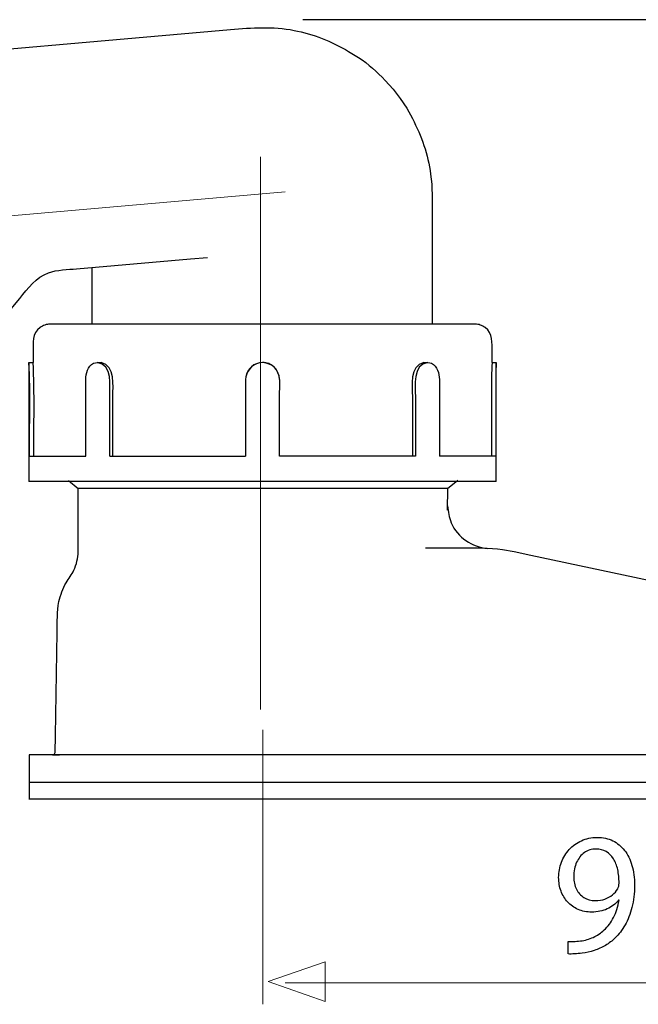
# Model space of a CAD drawing. Units: millimetres. Extents: x -25.2 to 25.2, y -11 to 11.
# Drawn here: x -4.9 to 8.9, y -11 to 10.9 of the extents above; entities that cross this region are included whole.
import ezdxf
from ezdxf.lldxf.tags import DXFTag

# ---------------------------------------------------------------- set-up
doc = ezdxf.new("R2010")
doc.units = ezdxf.units.MM
doc.header["$MEASUREMENT"] = 0
doc.layers.add('Ilustrace', color=7, linetype='Continuous')
tags = doc.linetypes.add('New Line5', pattern=[1.2, 0.5, -0.3, 0.1, -0.3]).pattern_tags.tags
tags[10:11] = [DXFTag(74, 4), DXFTag(75, 0), DXFTag(340, '0'), DXFTag(46, 1.0), DXFTag(50, 0.0), DXFTag(44, 0.0), DXFTag(45, 0.0)]
tags[8:9] = [DXFTag(74, 4), DXFTag(75, 0), DXFTag(340, '0'), DXFTag(46, 1.0), DXFTag(50, 0.0), DXFTag(44, 0.0), DXFTag(45, 0.0)]
tags[6:7] = [DXFTag(74, 4), DXFTag(75, 0), DXFTag(340, '0'), DXFTag(46, 1.0), DXFTag(50, 0.0), DXFTag(44, 0.0), DXFTag(45, 0.0)]
tags[4:5] = [DXFTag(74, 4), DXFTag(75, 0), DXFTag(340, '0'), DXFTag(46, 1.0), DXFTag(50, 0.0), DXFTag(44, 0.0), DXFTag(45, 0.0)]
tags = doc.linetypes.add('New Line6', pattern=[1.2, 0.5, -0.3, 0.1, -0.3]).pattern_tags.tags
tags[10:11] = [DXFTag(74, 4), DXFTag(75, 0), DXFTag(340, '0'), DXFTag(46, 1.0), DXFTag(50, 0.0), DXFTag(44, 0.0), DXFTag(45, 0.0)]
tags[8:9] = [DXFTag(74, 4), DXFTag(75, 0), DXFTag(340, '0'), DXFTag(46, 1.0), DXFTag(50, 0.0), DXFTag(44, 0.0), DXFTag(45, 0.0)]
tags[6:7] = [DXFTag(74, 4), DXFTag(75, 0), DXFTag(340, '0'), DXFTag(46, 1.0), DXFTag(50, 0.0), DXFTag(44, 0.0), DXFTag(45, 0.0)]
tags[4:5] = [DXFTag(74, 4), DXFTag(75, 0), DXFTag(340, '0'), DXFTag(46, 1.0), DXFTag(50, 0.0), DXFTag(44, 0.0), DXFTag(45, 0.0)]

msp = doc.modelspace()

# ---------------------------------------------------------------- linework, layer by layer
at = {"layer": 'Ilustrace', "color": 250, "lineweight": 30}
for points, knots in [([(-0.1773, 10.7294), (0.2967, 10.7709), (0.7709, 10.7997), (1.242, 10.7101), (1.242, 10.7101), (1.6729, 10.6283), (2.0847, 10.4629), (2.4606, 10.2409)], [0, 0, 0, 0, 0.3333333, 0.3333333, 0.3333333, 0.3333333, 1, 1, 1, 1]), ([(-17.2122, 9.2391), (-17.2122, 9.2391), (-16.8337, 9.2722), (-16.8337, 9.2722), (-16.8337, 9.2722), (-16.8337, 9.2722), (-0.1773, 10.7294), (-0.1773, 10.7294)], [0, 0, 0, 0, 0.3333333, 0.3333333, 0.3333333, 0.3333333, 1, 1, 1, 1]), ([(3.2787, 9.5902), (3.2787, 9.5902), (3.4597, 9.3999), (3.4597, 9.3999), (3.4597, 9.3999), (3.4597, 9.3999), (3.6127, 9.1866), (3.6127, 9.1866), (3.6127, 9.1866), (3.6127, 9.1866), (3.7658, 8.9732), (3.7658, 8.9732), (3.7658, 8.9732), (3.7658, 8.9732), (3.888, 8.7409), (3.888, 8.7409)], [0, 0, 0, 0, 0.2, 0.2, 0.2, 0.2, 0.4, 0.4, 0.4, 0.4, 0.6, 0.6, 0.6, 0.6, 1, 1, 1, 1]), ([(3.888, 8.7409), (4.0911, 8.3542), (4.2357, 7.9348), (4.2962, 7.5003), (4.2962, 7.5003), (4.3374, 7.2043), (4.3324, 6.8944), (4.3324, 6.597)], [0, 0, 0, 0, 0.3333333, 0.3333333, 0.3333333, 0.3333333, 1, 1, 1, 1]), ([(4.3324, 6.597), (4.3324, 6.597), (4.3324, 4.5264), (4.3324, 4.5264), (4.3324, 4.5264), (4.3324, 4.5264), (4.3324, 4.1464), (4.3324, 4.1464)], [0, 0, 0, 0, 0.3333333, 0.3333333, 0.3333333, 0.3333333, 1, 1, 1, 1]), ([(-3.6227, 5.3832), (-3.6227, 5.3832), (-1.0717, 5.6064), (-1.0717, 5.6064), (-1.0717, 5.6064), (-1.0717, 5.6064), (-0.6931, 5.6395), (-0.6931, 5.6395)], [0, 0, 0, 0, 0.3333333, 0.3333333, 0.3333333, 0.3333333, 1, 1, 1, 1]), ([(-4.8903, 4.7233), (-4.6996, 4.9506), (-4.5336, 5.1907), (-4.2433, 5.2964), (-4.2433, 5.2964), (-4.0658, 5.3611), (-3.795, 5.3681), (-3.6227, 5.3832)], [0, 0, 0, 0, 0.3333333, 0.3333333, 0.3333333, 0.3333333, 1, 1, 1, 1]), ([(-16.5498, 1.668), (-16.5498, 1.668), (-16.1713, 1.701), (-16.1713, 1.701), (-16.1713, 1.701), (-16.1713, 1.701), (-7.112, 2.4937), (-7.112, 2.4937), (-7.112, 2.4937), (-7.112, 2.4937), (-6.7333, 2.5268), (-6.7333, 2.5268), (-6.7333, 2.5268), (-6.7333, 2.5268), (-6.4892, 2.8179), (-6.4892, 2.8179), (-6.4892, 2.8179), (-6.4892, 2.8179), (-4.8903, 4.7233), (-4.8903, 4.7233)], [0, 0, 0, 0, 0.1666667, 0.1666667, 0.1666667, 0.1666667, 0.3333333, 0.3333333, 0.3333333, 0.3333333, 0.5, 0.5, 0.5, 0.5, 0.6666667, 0.6666667, 0.6666667, 0.6666667, 1, 1, 1, 1]), ([(-4.2111, 4.1464), (-4.2637, 4.1423), (-4.2779, 4.1443), (-4.3285, 4.1278), (-4.3285, 4.1278), (-4.3665, 4.1154), (-4.4023, 4.0972), (-4.4345, 4.0737), (-4.4345, 4.0737), (-4.6174, 3.9407), (-4.5911, 3.7309), (-4.5911, 3.5288)], [0, 0, 0, 0, 0.25, 0.25, 0.25, 0.25, 0.5, 0.5, 0.5, 0.5, 1, 1, 1, 1]), ([(5.2889, 4.1464), (5.2889, 4.1464), (4.909, 4.1464), (4.909, 4.1464), (4.909, 4.1464), (4.909, 4.1464), (-3.831, 4.1464), (-3.831, 4.1464), (-3.831, 4.1464), (-3.831, 4.1464), (-4.2111, 4.1464), (-4.2111, 4.1464)], [0, 0, 0, 0, 0.25, 0.25, 0.25, 0.25, 0.5, 0.5, 0.5, 0.5, 1, 1, 1, 1]), ([(5.669, 3.5288), (5.669, 3.7309), (5.6953, 3.9407), (5.5125, 4.0737), (5.5125, 4.0737), (5.4802, 4.0972), (5.4444, 4.1154), (5.4064, 4.1278), (5.4064, 4.1278), (5.3672, 4.1405), (5.3302, 4.1459), (5.2889, 4.1464)], [0, 0, 0, 0, 0.25, 0.25, 0.25, 0.25, 0.5, 0.5, 0.5, 0.5, 1, 1, 1, 1]), ([(-3.4147, 2.9114), (-3.4137, 3.0436), (-3.3686, 3.2113), (-3.2377, 3.2729), (-3.2377, 3.2729), (-3.1839, 3.2981), (-3.1263, 3.291), (-3.0685, 3.2904)], [0, 0, 0, 0, 0.3333333, 0.3333333, 0.3333333, 0.3333333, 1, 1, 1, 1]), ([(0.9189, 2.5314), (0.9189, 2.7722), (0.9766, 3.0371), (0.7762, 3.2082), (0.7762, 3.2082), (0.7472, 3.233), (0.7124, 3.2507), (0.6774, 3.2651), (0.6774, 3.2651), (0.6331, 3.2835), (0.5865, 3.2897), (0.539, 3.2914), (0.539, 3.2914), (0.342, 3.2841), (0.206, 3.1553), (0.1632, 2.9677)], [0, 0, 0, 0, 0.2, 0.2, 0.2, 0.2, 0.4, 0.4, 0.4, 0.4, 0.6, 0.6, 0.6, 0.6, 1, 1, 1, 1]), ([(0.9189, 2.9114), (0.9017, 3.1305), (0.7581, 3.2742), (0.539, 3.2914), (0.539, 3.2914), (0.3423, 3.2759), (0.2096, 3.1627), (0.1636, 2.9707)], [0, 0, 0, 0, 0.3333333, 0.3333333, 0.3333333, 0.3333333, 1, 1, 1, 1]), ([(4.1466, 3.2904), (4.2041, 3.291), (4.2618, 3.2981), (4.3156, 3.2729), (4.3156, 3.2729), (4.4465, 3.2113), (4.4915, 3.0438), (4.4925, 2.9114)], [0, 0, 0, 0, 0.3333333, 0.3333333, 0.3333333, 0.3333333, 1, 1, 1, 1]), ([(-3.4147, 1.2014), (-3.4147, 1.2014), (-3.4147, 1.5814), (-3.4147, 1.5814), (-3.4147, 1.5814), (-3.4147, 1.5814), (-3.4147, 2.5314), (-3.4147, 2.5314), (-3.4147, 2.5314), (-3.4147, 2.5314), (-3.4147, 2.9114), (-3.4147, 2.9114)], [0, 0, 0, 0, 0.25, 0.25, 0.25, 0.25, 0.5, 0.5, 0.5, 0.5, 1, 1, 1, 1]), ([(0.1636, 2.9707), (0.1636, 2.9707), (0.1589, 2.9114), (0.1589, 2.9114), (0.1589, 2.9114), (0.1589, 2.9114), (0.1589, 2.5314), (0.1589, 2.5314), (0.1589, 2.5314), (0.1589, 2.5314), (0.1589, 1.5814), (0.1589, 1.5814), (0.1589, 1.5814), (0.1589, 1.5814), (0.1589, 1.2014), (0.1589, 1.2014)], [0, 0, 0, 0, 0.2, 0.2, 0.2, 0.2, 0.4, 0.4, 0.4, 0.4, 0.6, 0.6, 0.6, 0.6, 1, 1, 1, 1]), ([(4.4925, 2.9114), (4.4925, 2.9114), (4.4925, 2.5314), (4.4925, 2.5314), (4.4925, 2.5314), (4.4925, 2.5314), (4.4925, 1.5814), (4.4925, 1.5814), (4.4925, 1.5814), (4.4925, 1.5814), (4.4925, 1.2014), (4.4925, 1.2014)], [0, 0, 0, 0, 0.25, 0.25, 0.25, 0.25, 0.5, 0.5, 0.5, 0.5, 1, 1, 1, 1]), ([(5.7512, 2.6488), (5.7512, 2.6488), (5.7504, 1.5814), (5.7504, 1.5814), (5.7504, 1.5814), (5.7504, 1.5814), (5.75, 1.2014), (5.75, 1.2014)], [0, 0, 0, 0, 0.3333333, 0.3333333, 0.3333333, 0.3333333, 1, 1, 1, 1]), ([(-2.8772, 1.2014), (-2.8772, 1.2014), (-2.8772, 1.5814), (-2.8772, 1.5814), (-2.8772, 1.5814), (-2.8772, 1.5814), (-2.8772, 2.5314), (-2.8772, 2.5314)], [0, 0, 0, 0, 0.3333333, 0.3333333, 0.3333333, 0.3333333, 1, 1, 1, 1]), ([(-2.8099, 1.2014), (-2.8099, 1.2014), (-2.8099, 1.5814), (-2.8099, 1.5814), (-2.8099, 1.5814), (-2.8099, 1.5814), (-2.8099, 2.5314), (-2.8099, 2.5314)], [0, 0, 0, 0, 0.3333333, 0.3333333, 0.3333333, 0.3333333, 1, 1, 1, 1]), ([(0.9189, 1.2014), (0.9189, 1.2014), (0.9189, 1.5814), (0.9189, 1.5814), (0.9189, 1.5814), (0.9189, 1.5814), (0.9189, 2.5314), (0.9189, 2.5314)], [0, 0, 0, 0, 0.3333333, 0.3333333, 0.3333333, 0.3333333, 1, 1, 1, 1]), ([(3.8877, 2.5314), (3.8877, 2.5314), (3.8877, 1.5814), (3.8877, 1.5814), (3.8877, 1.5814), (3.8877, 1.5814), (3.8877, 1.2014), (3.8877, 1.2014)], [0, 0, 0, 0, 0.3333333, 0.3333333, 0.3333333, 0.3333333, 1, 1, 1, 1]), ([(3.9551, 2.5314), (3.9551, 2.5314), (3.9551, 1.5814), (3.9551, 1.5814), (3.9551, 1.5814), (3.9551, 1.5814), (3.9551, 1.2014), (3.9551, 1.2014)], [0, 0, 0, 0, 0.3333333, 0.3333333, 0.3333333, 0.3333333, 1, 1, 1, 1]), ([(5.6557, 2.6378), (5.6557, 2.6378), (5.6551, 1.5814), (5.6551, 1.5814), (5.6551, 1.5814), (5.6551, 1.5814), (5.6548, 1.2014), (5.6548, 1.2014)], [0, 0, 0, 0, 0.3333333, 0.3333333, 0.3333333, 0.3333333, 1, 1, 1, 1]), ([(-4.0509, -2.7304), (-4.0471, -2.5084), (-4.0606, -2.2707), (-4.0122, -2.0505), (-4.0122, -2.0505), (-3.9797, -1.9027), (-3.9249, -1.76), (-3.8504, -1.6282), (-3.8504, -1.6282), (-3.7956, -1.5312), (-3.7273, -1.45), (-3.6791, -1.3491), (-3.6791, -1.3491), (-3.6184, -1.2225), (-3.5853, -1.0792), (-3.583, -0.9387), (-3.583, -0.9387), (-3.5752, -0.4684), (-3.5851, 0.0027), (-3.5861, 0.4731)], [0, 0, 0, 0, 0.1666667, 0.1666667, 0.1666667, 0.1666667, 0.3333333, 0.3333333, 0.3333333, 0.3333333, 0.5, 0.5, 0.5, 0.5, 0.6666667, 0.6666667, 0.6666667, 0.6666667, 1, 1, 1, 1]), ([(4.6764, 0.0864), (4.6865, -0.0436), (4.7038, -0.1668), (4.7557, -0.2879), (4.7557, -0.2879), (4.9016, -0.6283), (5.2161, -0.8242), (5.5755, -0.8623)], [0, 0, 0, 0, 0.3333333, 0.3333333, 0.3333333, 0.3333333, 1, 1, 1, 1]), ([(4.9941, -0.857), (4.9941, -0.857), (4.5646, -0.857), (4.5646, -0.857), (4.5646, -0.857), (4.5646, -0.857), (4.1846, -0.857), (4.1846, -0.857)], [0, 0, 0, 0, 0.3333333, 0.3333333, 0.3333333, 0.3333333, 1, 1, 1, 1]), ([(12.6091, -2.3098), (12.6091, -2.3098), (6.5358, -1.019), (6.5358, -1.019), (6.5358, -1.019), (6.5358, -1.019), (6.1641, -0.94), (6.1641, -0.94), (6.1641, -0.94), (6.1641, -0.94), (5.9028, -0.8938), (5.9028, -0.8938)], [0, 0, 0, 0, 0.25, 0.25, 0.25, 0.25, 0.5, 0.5, 0.5, 0.5, 1, 1, 1, 1]), ([(-4.0978, -5.4179), (-4.0978, -5.4179), (-4.0912, -5.0379), (-4.0912, -5.0379), (-4.0912, -5.0379), (-4.0912, -5.0379), (-4.0509, -2.7304), (-4.0509, -2.7304)], [0, 0, 0, 0, 0.3333333, 0.3333333, 0.3333333, 0.3333333, 1, 1, 1, 1])]:
    msp.add_open_spline(points, degree=3, knots=knots, dxfattribs=at)
at = {"layer": 'Ilustrace', "color": 250, "lineweight": 25}
msp.add_open_spline([(12.8138, 10.9482), (12.8138, 10.9482), (1.4404, 10.9482), (1.4404, 10.9482)], degree=3, dxfattribs=at)
at = {"layer": 'Ilustrace', "color": 250, "lineweight": 30}
for points in [[(2.4606, 10.2409), (2.4606, 10.2409), (2.6868, 10.1073), (2.6868, 10.1073)], [(2.6868, 10.1073), (2.9034, 9.9582), (3.0982, 9.7799), (3.2787, 9.5902)], [(-3.2675, 4.1464), (-3.2675, 4.1464), (-3.2675, 5.4143), (-3.2675, 5.4143)], [(-4.5911, 3.5288), (-4.5911, 3.5288), (-4.5911, 3.2914), (-4.5911, 3.2914)], [(5.669, 3.2914), (5.669, 3.2914), (5.669, 3.5288), (5.669, 3.5288)], [(-4.686, 3.2914), (-4.686, 3.2914), (-4.5911, 3.2914), (-4.5911, 3.2914)], [(-4.686, 3.2914), (-4.686, 3.2914), (-4.686, 0.6314), (-4.686, 0.6314)], [(-4.6722, 1.2014), (-4.6722, 1.8971), (-4.6459, 2.5963), (-4.686, 3.2914)], [(-4.5769, 1.2014), (-4.5769, 1.8972), (-4.5513, 2.5962), (-4.5911, 3.2914)], [(-2.8772, 2.5314), (-2.8772, 2.7541), (-2.806, 3.2527), (-3.1557, 3.2914)], [(-2.8099, 2.5314), (-2.8099, 2.7596), (-2.7387, 3.2214), (-3.0685, 3.2904)], [(4.1466, 3.2904), (3.8166, 3.2217), (3.8877, 2.7595), (3.8877, 2.5314)], [(4.2335, 3.2914), (3.8839, 3.2523), (3.9551, 2.7544), (3.9551, 2.5314)], [(5.669, 3.2914), (5.6554, 3.0724), (5.6558, 2.8584), (5.6557, 2.6378)], [(5.669, 3.2914), (5.669, 3.2914), (5.7639, 3.2914), (5.7639, 3.2914)], [(5.7639, 3.2914), (5.7505, 3.0761), (5.7513, 2.8653), (5.7512, 2.6488)], [(5.7639, 0.6314), (5.7639, 0.6314), (5.7639, 3.2914), (5.7639, 3.2914)], [(0.1632, 2.9677), (0.1632, 2.9677), (0.1589, 2.9114), (0.1589, 2.9114)], [(-4.6722, 1.2014), (-4.6722, 1.2014), (-3.4147, 1.2014), (-3.4147, 1.2014)], [(-2.8772, 1.2014), (-2.8772, 1.2014), (0.1589, 1.2014), (0.1589, 1.2014)], [(3.9551, 1.2014), (3.9551, 1.2014), (0.9189, 1.2014), (0.9189, 1.2014)], [(5.75, 1.2014), (5.75, 1.2014), (4.4925, 1.2014), (4.4925, 1.2014)], [(4.6727, 0.4731), (4.6727, 0.4731), (4.9054, 0.6631), (4.9054, 0.6631)], [(5.7639, 0.6314), (5.7639, 0.6314), (-4.686, 0.6314), (-4.686, 0.6314)], [(-3.799, 0.6518), (-3.799, 0.6518), (-3.5861, 0.4731), (-3.5861, 0.4731)], [(4.679, 0.4731), (4.679, 0.4731), (-3.5861, 0.4731), (-3.5861, 0.4731)], [(4.6755, -0.0094), (4.6755, -0.0094), (4.679, 0.4731), (4.679, 0.4731)], [(5.9028, -0.8938), (5.6005, -0.8514), (5.2986, -0.857), (4.9941, -0.857)], [(-4.6753, -5.4739), (-4.6753, -5.4739), (-4.6753, -6.082), (-4.6753, -6.082)], [(23.8181, -5.4739), (23.8181, -5.4739), (-4.6753, -5.4739), (-4.6753, -5.4739)], [(-4.65, -5.4739), (-4.65, -5.4739), (-4.6753, -5.4739), (-4.6753, -5.4739)], [(-4.1546, -5.4739), (-4.1546, -5.4739), (-4.0038, -5.4739), (-4.0038, -5.4739)], [(-4.1454, -5.4725), (-4.1224, -5.4646), (-4.0989, -5.4453), (-4.0978, -5.4179)], [(-4.6784, -6.082), (-4.6784, -6.082), (-4.6784, -6.4619), (-4.6784, -6.4619)], [(-4.6784, -6.082), (-4.6784, -6.082), (23.8213, -6.082), (23.8213, -6.082)], [(23.8213, -6.4619), (23.8213, -6.4619), (-4.6876, -6.4619), (-4.6876, -6.4619)]]:
    msp.add_open_spline(points, degree=3, dxfattribs=at)
at = {"layer": 'Ilustrace', "color": 250, "linetype": 'New Line6', "lineweight": 18}
msp.add_open_spline([(0.4929, -4.4581), (0.4929, -4.4581), (0.4929, 7.8839), (0.4929, 7.8839)], degree=3, dxfattribs=at)
at = {"layer": 'Ilustrace', "color": 250, "linetype": 'New Line5', "lineweight": 15}
msp.add_open_spline([(-18.3977, 5.4017), (-18.3977, 5.4017), (1.0435, 7.1026), (1.0435, 7.1026)], degree=3, dxfattribs=at)
at = {"layer": 'Ilustrace', "color": 250, "lineweight": 18}
msp.add_open_spline([(0.5438, -11.046), (0.5438, -11.046), (0.5438, -4.917), (0.5438, -4.917)], degree=3, dxfattribs=at)
at = {"layer": 'Ilustrace', "color": 250}
for points, knots in [([(7.3712, -9.9216), (7.412, -9.9235), (7.4592, -9.9235), (7.5122, -9.9203), (7.5122, -9.9203), (7.5653, -9.9177), (7.6235, -9.9118), (7.6855, -9.9022), (7.6855, -9.9022), (7.7767, -9.8918), (7.866, -9.8718), (7.9533, -9.8433), (7.9533, -9.8433), (8.0406, -9.8142), (8.1241, -9.776), (8.203, -9.7295), (8.203, -9.7295), (8.2819, -9.6829), (8.3537, -9.6279), (8.419, -9.5645), (8.419, -9.5645), (8.5024, -9.4843), (8.5768, -9.388), (8.6421, -9.2741), (8.6421, -9.2741), (8.7074, -9.161), (8.7585, -9.0303), (8.796, -8.8822), (8.796, -8.8822), (8.8336, -8.7341), (8.853, -8.5685), (8.8536, -8.3848), (8.8536, -8.3848), (8.8536, -8.2212), (8.8342, -8.0744), (8.796, -7.9431), (8.796, -7.9431), (8.7579, -7.8118), (8.7023, -7.6999), (8.6298, -7.6068), (8.6298, -7.6068), (8.5574, -7.5137), (8.4701, -7.4425), (8.3672, -7.3927), (8.3672, -7.3927), (8.2644, -7.3429), (8.1486, -7.3183), (8.0193, -7.3177), (8.0193, -7.3177), (7.8899, -7.3183), (7.7722, -7.3429), (7.6668, -7.3908), (7.6668, -7.3908), (7.5614, -7.438), (7.4708, -7.5039), (7.3952, -7.5867), (7.3952, -7.5867), (7.3188, -7.6702), (7.2606, -7.7652), (7.2199, -7.8726), (7.2199, -7.8726), (7.1791, -7.98), (7.1584, -8.0938), (7.1578, -8.2141), (7.1578, -8.2141), (7.1584, -8.3221), (7.1759, -8.423), (7.2102, -8.5161), (7.2102, -8.5161), (7.2451, -8.6099), (7.2949, -8.6914), (7.3596, -8.7619), (7.3596, -8.7619), (7.4243, -8.8318), (7.5025, -8.8867), (7.5931, -8.9262), (7.5931, -8.9262), (7.6842, -8.9656), (7.7858, -8.9857), (7.899, -8.9863), (7.899, -8.9863), (8.027, -8.9857), (8.1415, -8.9624), (8.2418, -8.9165), (8.2418, -8.9165), (8.3414, -8.8706), (8.4267, -8.8046), (8.4966, -8.7186), (8.4966, -8.7186), (8.4966, -8.7186), (8.5082, -8.7186), (8.5082, -8.7186), (8.5082, -8.7186), (8.4843, -8.866), (8.4436, -8.9954), (8.3866, -9.106), (8.3866, -9.106), (8.3291, -9.2172), (8.2586, -9.3104), (8.1745, -9.386), (8.1745, -9.386), (8.1021, -9.4559), (8.0212, -9.5102), (7.9313, -9.5503), (7.9313, -9.5503), (7.8414, -9.5904), (7.7463, -9.6169), (7.6467, -9.6305), (7.6467, -9.6305), (7.5892, -9.6363), (7.5374, -9.6409), (7.4928, -9.6434), (7.4928, -9.6434), (7.4482, -9.646), (7.4074, -9.646), (7.3712, -9.6421), (7.3712, -9.6421), (7.3712, -9.6421), (7.3712, -9.9216), (7.3712, -9.9216)], [0, 0, 0, 0, 0.0322581, 0.0322581, 0.0322581, 0.0322581, 0.0645161, 0.0645161, 0.0645161, 0.0645161, 0.0967742, 0.0967742, 0.0967742, 0.0967742, 0.1290323, 0.1290323, 0.1290323, 0.1290323, 0.1612903, 0.1612903, 0.1612903, 0.1612903, 0.1935484, 0.1935484, 0.1935484, 0.1935484, 0.2258065, 0.2258065, 0.2258065, 0.2258065, 0.2580645, 0.2580645, 0.2580645, 0.2580645, 0.2903226, 0.2903226, 0.2903226, 0.2903226, 0.3225806, 0.3225806, 0.3225806, 0.3225806, 0.3548387, 0.3548387, 0.3548387, 0.3548387, 0.3870968, 0.3870968, 0.3870968, 0.3870968, 0.4193548, 0.4193548, 0.4193548, 0.4193548, 0.4516129, 0.4516129, 0.4516129, 0.4516129, 0.483871, 0.483871, 0.483871, 0.483871, 0.516129, 0.516129, 0.516129, 0.516129, 0.5483871, 0.5483871, 0.5483871, 0.5483871, 0.5806452, 0.5806452, 0.5806452, 0.5806452, 0.6129032, 0.6129032, 0.6129032, 0.6129032, 0.6451613, 0.6451613, 0.6451613, 0.6451613, 0.6774194, 0.6774194, 0.6774194, 0.6774194, 0.7096774, 0.7096774, 0.7096774, 0.7096774, 0.7419355, 0.7419355, 0.7419355, 0.7419355, 0.7741935, 0.7741935, 0.7741935, 0.7741935, 0.8064516, 0.8064516, 0.8064516, 0.8064516, 0.8387097, 0.8387097, 0.8387097, 0.8387097, 0.8709677, 0.8709677, 0.8709677, 0.8709677, 0.9032258, 0.9032258, 0.9032258, 0.9032258, 0.9354839, 0.9354839, 0.9354839, 0.9354839, 1, 1, 1, 1]), ([(7.9882, -7.5777), (8.0781, -7.5783), (8.1564, -7.5977), (8.2217, -7.6359), (8.2217, -7.6359), (8.287, -7.674), (8.3414, -7.7277), (8.3834, -7.7963), (8.3834, -7.7963), (8.4261, -7.8648), (8.4571, -7.9457), (8.4778, -8.0375), (8.4778, -8.0375), (8.4985, -8.13), (8.5082, -8.2303), (8.5082, -8.3383), (8.5082, -8.3383), (8.5082, -8.3667), (8.5057, -8.3913), (8.4998, -8.4107), (8.4998, -8.4107), (8.4947, -8.4308), (8.4869, -8.4495), (8.4772, -8.4663), (8.4772, -8.4663), (8.4474, -8.5174), (8.408, -8.5627), (8.3595, -8.6021), (8.3595, -8.6021), (8.3116, -8.6416), (8.2553, -8.6726), (8.1913, -8.6953), (8.1913, -8.6953), (8.1273, -8.7179), (8.0568, -8.7296), (7.9805, -8.7302), (7.9805, -8.7302), (7.8815, -8.7296), (7.7962, -8.7063), (7.7237, -8.661), (7.7237, -8.661), (7.6513, -8.6157), (7.595, -8.5537), (7.5555, -8.4734), (7.5555, -8.4734), (7.5161, -8.3932), (7.4961, -8.3001), (7.4954, -8.1947), (7.4954, -8.1947), (7.4961, -8.0731), (7.5174, -7.9664), (7.5594, -7.8745), (7.5594, -7.8745), (7.6015, -7.7821), (7.659, -7.7096), (7.7328, -7.6572), (7.7328, -7.6572), (7.8065, -7.6048), (7.8919, -7.5783), (7.9882, -7.5777)], [0, 0, 0, 0, 0.0625, 0.0625, 0.0625, 0.0625, 0.125, 0.125, 0.125, 0.125, 0.1875, 0.1875, 0.1875, 0.1875, 0.25, 0.25, 0.25, 0.25, 0.3125, 0.3125, 0.3125, 0.3125, 0.375, 0.375, 0.375, 0.375, 0.4375, 0.4375, 0.4375, 0.4375, 0.5, 0.5, 0.5, 0.5, 0.5625, 0.5625, 0.5625, 0.5625, 0.625, 0.625, 0.625, 0.625, 0.6875, 0.6875, 0.6875, 0.6875, 0.75, 0.75, 0.75, 0.75, 0.8125, 0.8125, 0.8125, 0.8125, 0.875, 0.875, 0.875, 0.875, 1, 1, 1, 1])]:
    msp.add_open_spline(points, degree=3, knots=knots, dxfattribs=at)
at = {"layer": 'Ilustrace', "color": 250, "lineweight": 9}
msp.add_open_spline([(1.9386, -10.9823), (1.9386, -10.9823), (1.9386, -10.9823), (1.9386, -10.9823), (1.9386, -10.9823), (1.9386, -10.9823), (1.9386, -10.9823), (1.9386, -10.9823), (1.9386, -10.9823), (1.9386, -10.9823), (0.6658, -10.5389), (0.6658, -10.5389), (0.6658, -10.5389), (0.6658, -10.5389), (1.9386, -10.0955), (1.9386, -10.0955), (1.9386, -10.0955), (1.9386, -10.0955), (1.9386, -10.0955), (1.9386, -10.0955), (1.9386, -10.0955), (1.9386, -10.0955), (1.9386, -10.0955), (1.9386, -10.0955), (1.9386, -10.0955), (1.9386, -10.0955), (1.9386, -10.9823), (1.9386, -10.9823)], degree=3, knots=[0, 0, 0, 0, 0.125, 0.125, 0.125, 0.125, 0.25, 0.25, 0.25, 0.25, 0.375, 0.375, 0.375, 0.375, 0.5, 0.5, 0.5, 0.5, 0.625, 0.625, 0.625, 0.625, 0.75, 0.75, 0.75, 0.75, 1, 1, 1, 1], dxfattribs=at)
at = {"layer": 'Ilustrace', "color": 250, "lineweight": 15}
msp.add_open_spline([(18.6025, -10.567), (18.6025, -10.567), (1.0429, -10.567), (1.0429, -10.567)], degree=3, dxfattribs=at)

doc.saveas('drawing.dxf')
